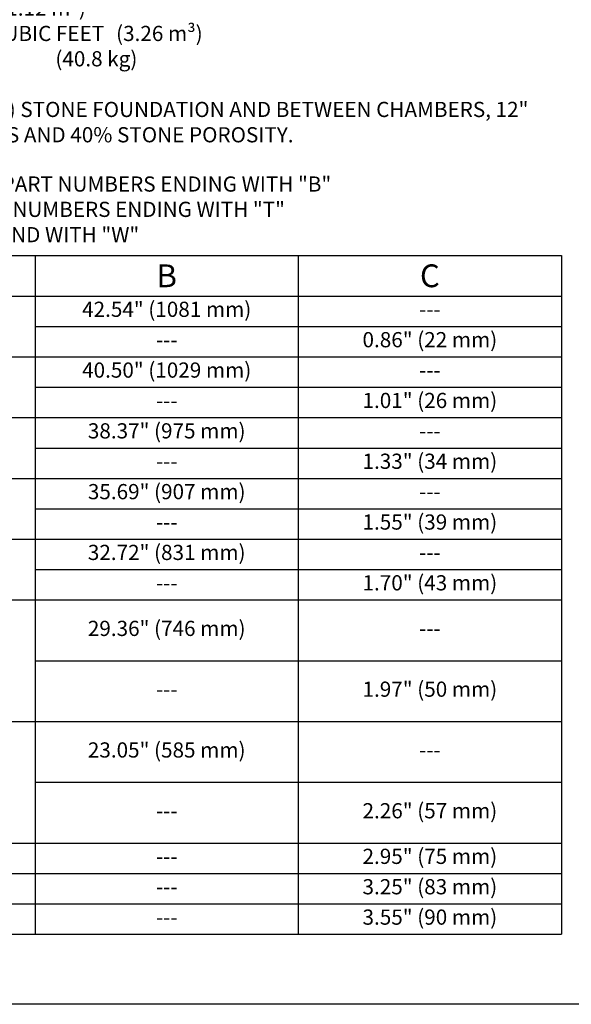
# Model space of a CAD drawing. Units: feet. Extents: x -0.7 to 6.9, y -0.3 to 10.2.
# Drawn here: x 2 to 4.7, y -0.3 to 4.6 of the extents above; entities that cross this region are included whole.
import ezdxf

# ---------------------------------------------------------------- set-up
doc = ezdxf.new("R2010")
doc.units = ezdxf.units.FT
doc.header["$MEASUREMENT"] = 0
doc.layers.add('UGD - DETAIL TEXT', color=7, linetype='Continuous')
doc.styles.add('UGD_Standard', font='arial.ttf')

# ---------------------------------------------------------------- blocks, each defined once
blk = doc.blocks.new('*T54')
at = {"layer": 'UGD - DETAIL TEXT', "color": 0, "linetype": 'ByBlock', "lineweight": -2, "transparency": 16777216}
for p, q in [((0, 0), (5.2, 0)), ((0, 0), (0, -3.35)), ((1.3, 0), (1.3, -3.35)), ((2.6, 0), (2.6, -3.35)), ((3.9, 0), (3.9, -3.35)), ((5.2, 0), (5.2, -3.35)), ((0, -0.2), (5.2, -0.2)), ((0, -0.35), (1.3, -0.35)), ((2.6, -0.35), (5.2, -0.35)), ((0, -0.5), (5.2, -0.5)), ((0, -0.65), (1.3, -0.65)), ((2.6, -0.65), (5.2, -0.65)), ((0, -0.8), (5.2, -0.8)), ((0, -0.95), (1.3, -0.95)), ((2.6, -0.95), (5.2, -0.95)), ((0, -1.1), (5.2, -1.1)), ((0, -1.25), (1.3, -1.25)), ((2.6, -1.25), (5.2, -1.25)), ((0, -1.4), (5.2, -1.4)), ((0, -1.55), (1.3, -1.55)), ((2.6, -1.55), (5.2, -1.55)), ((0, -1.7), (5.2, -1.7)), ((0, -1.85), (1.3, -1.85)), ((0, -2), (1.3, -2)), ((2.6, -2), (5.2, -2)), ((0, -2.15), (1.3, -2.15)), ((0, -2.3), (5.2, -2.3)), ((0, -2.45), (1.3, -2.45)), ((0, -2.6), (1.3, -2.6)), ((2.6, -2.6), (5.2, -2.6)), ((0, -2.75), (1.3, -2.75)), ((0, -2.9), (5.2, -2.9)), ((0, -3.05), (5.2, -3.05)), ((0, -3.2), (5.2, -3.2)), ((0, -3.35), (5.2, -3.35))]:
    blk.add_line(p, q, dxfattribs=at)
at = {"layer": 'UGD - DETAIL TEXT', "transparency": 16777216, "width": 1.25, "attachment_point": 5, "style": 'UGD_Standard'}
for s, insert, char_height in [('{\\fArial|b1|i0|c0|p34;PART #}', (0.65, -0.1), 0.1125), ('{\\fArial|b1|i0|c0|p34;STUB}', (1.95, -0.1), 0.1125), ('{\\fArial|b1|i0|c0|p34;B}', (3.25, -0.1), 0.1125), ('{\\fArial|b1|i0|c0|p34;C}', (4.55, -0.1), 0.1125), ('MC4500IEPP06T', (0.65, -0.275), 0.075), ('42.54" (1081 mm)', (3.25, -0.275), 0.075), ('---', (4.55, -0.275), 0.075), ('6" (150 mm)', (1.95, -0.35), 0.075), ('MC4500IEPP06B', (0.65, -0.425), 0.075), ('0.86" (22 mm)', (4.55, -0.425), 0.075), ('---', (3.25, -0.425), 0.075), ('MC4500IEPP08T', (0.65, -0.575), 0.075), ('40.50" (1029 mm)', (3.25, -0.575), 0.075), ('---', (4.55, -0.575), 0.075), ('8" (200 mm)', (1.95, -0.65), 0.075), ('MC4500IEPP08B', (0.65, -0.725), 0.075), ('1.01" (26 mm)', (4.55, -0.725), 0.075), ('---', (3.25, -0.725), 0.075), ('38.37" (975 mm)', (3.25, -0.875), 0.075), ('MC4500IEPP10T', (0.65, -0.875), 0.075), ('---', (4.55, -0.875), 0.075), ('10" (250 mm)', (1.95, -0.95), 0.075), ('1.33" (34 mm)', (4.55, -1.025), 0.075), ('MC4500IEPP10B', (0.65, -1.025), 0.075), ('---', (3.25, -1.025), 0.075), ('MC4500IEPP12T', (0.65, -1.175), 0.075), ('35.69" (907 mm)', (3.25, -1.175), 0.075), ('12" (300 mm)', (1.95, -1.25), 0.075), ('---', (4.55, -1.175), 0.075), ('MC4500IEPP12B', (0.65, -1.325), 0.075), ('1.55" (39 mm)', (4.55, -1.325), 0.075), ('---', (3.25, -1.325), 0.075), ('MC4500IEPP15T', (0.65, -1.475), 0.075), ('32.72" (831 mm)', (3.25, -1.475), 0.075), ('15" (375 mm)', (1.95, -1.55), 0.075), ('---', (4.55, -1.475), 0.075), ('MC4500IEPP15B', (0.65, -1.625), 0.075), ('1.70" (43 mm)', (4.55, -1.625), 0.075), ('---', (3.25, -1.625), 0.075), ('MC4500IEPP18T', (0.65, -1.775), 0.075), ('29.36" (746 mm)', (3.25, -1.85), 0.075), ('---', (4.55, -1.85), 0.075), ('MC4500IEPP18TW', (0.65, -1.925), 0.075), ('18" (450 mm)', (1.95, -2), 0.075), ('MC4500IEPP18B', (0.65, -2.075), 0.075), ('1.97" (50 mm)', (4.55, -2.15), 0.075), ('MC4500IEPP18BW', (0.65, -2.225), 0.075), ('---', (3.25, -2.15), 0.075), ('MC4500IEPP24T', (0.65, -2.375), 0.075), ('23.05" (585 mm)', (3.25, -2.45), 0.075), ('MC4500IEPP24TW', (0.65, -2.525), 0.075), ('---', (4.55, -2.45), 0.075), ('24" (600 mm)', (1.95, -2.6), 0.075), ('MC4500IEPP24B', (0.65, -2.675), 0.075), ('2.26" (57 mm)', (4.55, -2.75), 0.075), ('---', (3.25, -2.75), 0.075), ('MC4500IEPP24BW', (0.65, -2.825), 0.075), ('MC4500IEPP30BW', (0.65, -2.975), 0.075), ('30" (750 mm)', (1.95, -2.975), 0.075), ('2.95" (75 mm)', (4.55, -2.975), 0.075), ('---', (3.25, -2.975), 0.075), ('MC4500IEPP36BW', (0.65, -3.125), 0.075), ('36" (900 mm)', (1.95, -3.125), 0.075), ('3.25" (83 mm)', (4.55, -3.125), 0.075), ('---', (3.25, -3.125), 0.075), ('MC4500IEPP42BW', (0.65, -3.275), 0.075), ('42" (1050 mm)', (1.95, -3.275), 0.075), ('3.55" (90 mm)', (4.55, -3.275), 0.075), ('---', (3.25, -3.275), 0.075)]:
    blk.add_mtext(s, dxfattribs=dict(at, insert=insert, char_height=char_height))
blk = doc.blocks.new('detail_TECHSPEC4500')
at = {"layer": 'Defpoints'}
blk.add_lwpolyline([(-7.625, 0), (0, 0), (0, -10.5), (-7.625, -10.5)], close=True, dxfattribs=at)
blk.add_blockref('*T54', (-7.4044, -6.8044))
at = {"layer": 'UGD - DETAIL TEXT', "char_height": 0.075, "style": 'UGD_Standard'}
for s, insert, width, attachment_point in [('{\\fArial|b1|i0|c0|p34;\\LNOMINAL CHAMBER SPECIFICATIONS\\P}SIZE (W X H X INSTALLED LENGTH)^I^I^I100.0" X 60.0" X 48.3" ^I(2540 mm X 1524 mm X 1227 mm)\\PCHAMBER STORAGE^I^I^I^I^I106.5 CUBIC FEET ^I(3.01 m³)\\PMINIMUM INSTALLED STORAGE*^I^I^I162.6 CUBIC FEET ^I(4.60 m³)\\PWEIGHT (NOMINAL)^I^I^I^I^I125.0 lbs.^I^I^I(56.7 kg)\\P\\P{\\fArial|b1|i0|c0|p34;\\LNOMINAL END CAP SPECIFICATIONS\\P}SIZE (W X H X INSTALLED LENGTH)^I^I^I90.0" X 61.0" X 32.8" ^I(2286 mm X 1549 mm X 833 mm)\\PEND CAP STORAGE^I^I^I^I^I39.5 CUBIC FEET ^I^I(1.12 m³)\\PMINIMUM INSTALLED STORAGE*^I^I^I115.3 CUBIC FEET ^I(3.26 m³)\\PWEIGHT (NOMINAL)^I^I^I^I^I90 lbs.^I^I^I(40.8 kg)\\P\\P*ASSUMES 12" (305 mm) STONE ABOVE, 9" (229 mm) STONE FOUNDATION AND BETWEEN CHAMBERS, 12" (305 mm) STONE PERIMETER IN FRONT OF END CAPS AND 40% STONE POROSITY.', (-7.4044, -4.5455), 5.237783, 1), ('PARTIAL CUT HOLES AT BOTTOM OF END CAP FOR PART NUMBERS ENDING WITH "B"\\PPARTIAL CUT HOLES AT TOP OF END CAP FOR PART NUMBERS ENDING WITH "T"\\PEND CAPS WITH A PREFABRICATED WELDED STUB END WITH "W"', (-7.3794, -6.7624), 5.170637, 7)]:
    blk.add_mtext(s, dxfattribs=dict(at, insert=insert, width=width, attachment_point=attachment_point))

msp = doc.modelspace()

# ---------------------------------------------------------------- block references
msp.add_blockref('detail_TECHSPEC4500', (6.875, 10.25))

doc.saveas('drawing.dxf')
